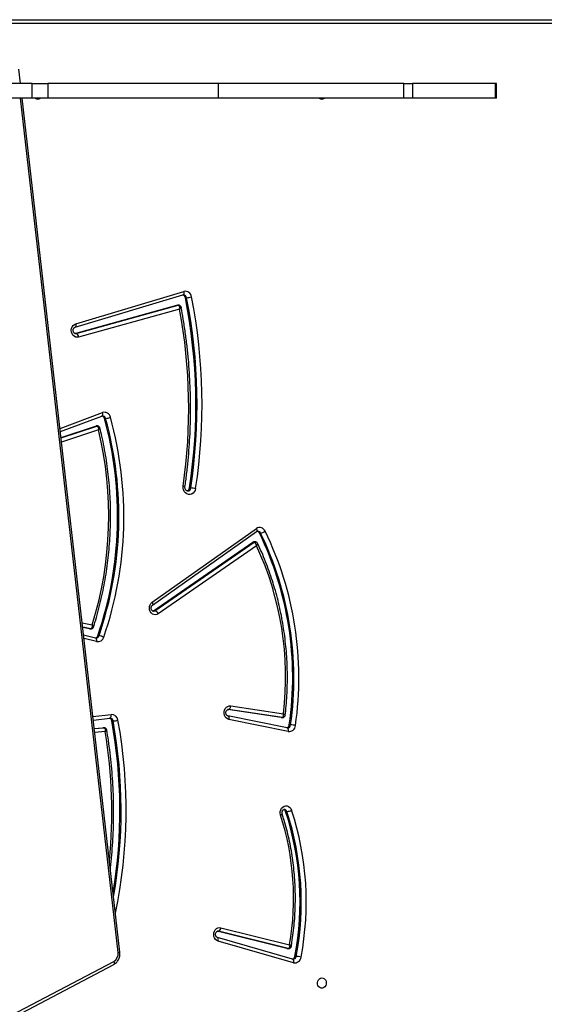
# Model space of a CAD drawing. Units: millimetres. Extents: x -5242 to 361375, y -3372 to 11651.
# Drawn here: x 2924 to 3355, y 6830 to 7639 of the extents above; entities that cross this region are included whole.
import ezdxf

# ---------------------------------------------------------------- set-up
doc = ezdxf.new("R2010")
doc.units = ezdxf.units.MM
doc.layers.add('Toestel 2D', color=7, linetype='Continuous', lineweight=20)

# ---------------------------------------------------------------- blocks, each defined once
blk = doc.blocks.new('3040-1')
at = {"color": 7, "linetype": 'Continuous', "lineweight": 25}
for p, q in [((505.756, 1477.32), (491.458, 1469.807)), ((505.767, 1477.586), (491.468, 1470.073)), ((476.705, 1469.915), (482.88, 1468.138)), ((476.576, 1469.397), (476.476, 1469.397)), ((476.73, 1469.63), (476.772, 1469.626)), ((476.772, 1469.626), (482.947, 1467.85)), ((476.776, 1469.626), (476.772, 1469.626)), ((482.662, 1467.047), (477.01, 1468.441)), ((477.192, 1468.76), (477.092, 1468.76)), ((477.129, 1468.756), (482.866, 1467.34)), ((477.229, 1468.756), (477.129, 1468.756)), ((477.229, 1468.756), (482.966, 1467.34)), ((490.96, 1469.044), (498.981, 1398.933)), ((482.944, 1467.851), (482.947, 1467.85)), ((477.339, 1457.501), (477.239, 1457.501)), ((477.134, 1450.933), (482, 1449.943)), ((477.194, 1450.64), (477.224, 1450.639)), ((477.224, 1450.639), (482.09, 1449.649)), ((477.228, 1450.639), (477.224, 1450.639)), ((492.251, 1450.632), (492.351, 1450.632)), ((492.262, 1450.632), (492.251, 1450.632)), ((492.362, 1450.632), (492.262, 1450.632)), ((492.362, 1450.632), (492.351, 1450.632)), ((493.06, 1450.685), (492.362, 1450.632)), ((477.037, 1450.391), (476.937, 1450.391)), ((477.688, 1449.79), (477.588, 1449.79)), ((477.61, 1449.788), (482.037, 1449.134)), ((477.71, 1449.788), (477.61, 1449.788)), ((477.688, 1449.79), (477.71, 1449.788)), ((477.71, 1449.788), (482.101, 1449.139)), ((491.621, 1450.07), (491.521, 1450.07)), ((493.14, 1449.988), (491.792, 1449.833)), ((481.854, 1448.836), (477.512, 1449.478)), ((482.09, 1449.649), (482.086, 1449.65)), ((492.952, 1443.26), (493.936, 1443.025)), ((492.775, 1443.075), (492.675, 1443.075)), ((493.431, 1442.495), (493.331, 1442.495)), ((493.46, 1442.492), (493.36, 1442.492)), ((493.431, 1442.495), (493.46, 1442.492)), ((493.46, 1442.492), (494.01, 1442.383)), ((479.724, 1435.697), (487.805, 1441.275)), ((488.088, 1441.018), (479.93, 1435.386)), ((488.188, 1441.018), (480.03, 1435.386)), ((488.188, 1441.018), (488.088, 1441.018)), ((488.248, 1441.047), (488.188, 1441.018)), ((488.283, 1440.562), (479.723, 1434.517)), ((488.306, 1440.317), (479.746, 1434.272)), ((479.841, 1435.358), (479.941, 1435.358)), ((480.03, 1435.386), (479.93, 1435.386)), ((479.499, 1434.635), (479.399, 1434.635)), ((485.239, 1430.932), (485.139, 1430.932)), ((495.85, 1426.3), (492.435, 1425.027)), ((495.793, 1426.799), (492.954, 1425.854)), ((492.806, 1425.846), (492.906, 1425.846)), ((492.954, 1425.854), (492.854, 1425.854)), ((492.232, 1425.225), (492.132, 1425.225)), ((492.438, 1425.028), (492.435, 1425.027)), ((486.048, 1416.253), (494.347, 1418.548)), ((494.557, 1418.257), (486.173, 1415.937)), ((494.657, 1418.257), (486.273, 1415.937)), ((494.657, 1418.257), (494.557, 1418.257)), ((494.583, 1417.452), (485.709, 1414.799)), ((494.647, 1417.739), (485.773, 1415.086)), ((494.644, 1417.738), (494.647, 1417.739)), ((486.132, 1415.932), (486.232, 1415.932)), ((486.273, 1415.937), (486.173, 1415.937)), ((485.576, 1415.313), (485.476, 1415.313)), ((485.773, 1415.086), (485.777, 1415.087)), ((460.025, 1398.933), (460.025, 1397.733)), ((460.025, 1398.933), (460.039, 1398.933)), ((460.039, 1398.933), (460.039, 1397.733)), ((460.039, 1398.933), (460.088, 1398.933)), ((460.088, 1398.933), (460.088, 1397.733)), ((460.088, 1398.933), (466.916, 1398.933)), ((466.916, 1397.733), (466.916, 1398.933)), ((466.916, 1398.933), (467.634, 1398.933)), ((467.634, 1398.933), (467.634, 1397.733)), ((467.634, 1398.933), (482.851, 1398.933)), ((482.851, 1398.933), (482.851, 1397.733)), ((482.851, 1398.933), (496.876, 1398.933)), ((496.876, 1397.733), (496.876, 1398.933)), ((496.876, 1398.933), (498.168, 1398.933)), ((498.168, 1398.933), (498.168, 1397.733)), ((498.168, 1398.933), (507.013, 1398.933)), ((460.025, 1397.733), (460.039, 1397.733)), ((460.039, 1397.733), (460.088, 1397.733)), ((460.088, 1397.733), (466.916, 1397.733)), ((467.634, 1397.733), (466.916, 1397.733)), ((467.634, 1397.733), (482.851, 1397.733)), ((482.851, 1397.733), (496.876, 1397.733)), ((498.168, 1397.733), (496.876, 1397.733)), ((498.168, 1397.733), (507.013, 1397.733)), ((499.118, 1397.733), (499.254, 1396.543)), ((433.009, 1392.783), (504.786, 1392.783)), ((504.936, 1392.483), (433.159, 1392.483))]:
    blk.add_line(p, q, dxfattribs=at)
at = {"color": 8, "linetype": 'Continuous', "lineweight": 25}
for p, q in [((491.108, 1469.078), (499.133, 1398.933)), ((482.866, 1467.34), (482.913, 1467.334)), ((482.942, 1467.34), (482.866, 1467.34)), ((492.171, 1450.937), (493.024, 1451.002)), ((493.059, 1450.693), (492.262, 1450.632)), ((477.588, 1449.79), (477.61, 1449.788)), ((493.172, 1449.708), (491.677, 1449.535)), ((482.037, 1449.134), (482.065, 1449.132)), ((482.088, 1449.134), (482.037, 1449.134)), ((492.872, 1443.551), (493.904, 1443.305)), ((493.331, 1442.495), (493.36, 1442.492)), ((493.36, 1442.492), (494.012, 1442.363)), ((494.051, 1442.021), (493.237, 1442.182)), ((492.715, 1426.17), (495.749, 1427.18)), ((495.789, 1426.831), (492.854, 1425.854)), ((495.879, 1426.047), (492.39, 1424.745)), ((494.611, 1418.264), (494.557, 1418.257))]:
    blk.add_line(p, q, dxfattribs=at)
at = {"color": 7, "linetype": 'Continuous', "lineweight": 25, "flags": 128}
for points in [[(474.363, 1471.158), (474.254, 1471.177), (474.155, 1471.232), (474.075, 1471.318), (474.02, 1471.428), (473.996, 1471.551), (474.004, 1471.678), (474.044, 1471.795), (474.112, 1471.895), (474.203, 1471.966), (474.308, 1472.003), (474.418, 1472.003), (474.522, 1471.966), (474.613, 1471.895), (474.681, 1471.795), (474.721, 1471.678), (474.73, 1471.551), (474.705, 1471.428), (474.65, 1471.318), (474.57, 1471.232), (474.471, 1471.177), (474.363, 1471.158)], [(477.192, 1468.76), (477.195, 1468.76), (477.229, 1468.756)], [(482.88, 1468.138), (482.997, 1468.085), (483.098, 1468), (483.176, 1467.887), (483.228, 1467.755), (483.248, 1467.612), (483.235, 1467.468), (483.192, 1467.333), (483.119, 1467.215), (483.023, 1467.122), (482.91, 1467.061), (482.786, 1467.035), (482.662, 1467.047)], [(477.753, 1457.792), (477.782, 1457.65), (477.778, 1457.504), (477.741, 1457.364), (477.674, 1457.24), (477.582, 1457.139), (477.471, 1457.07), (477.348, 1457.037), (477.221, 1457.041), (477.1, 1457.083), (476.993, 1457.16), (476.906, 1457.266), (476.846, 1457.395)], [(482, 1449.943), (482.119, 1449.9), (482.224, 1449.823), (482.309, 1449.718), (482.368, 1449.591), (482.398, 1449.451), (482.395, 1449.307), (482.36, 1449.169), (482.296, 1449.045), (482.207, 1448.944), (482.099, 1448.873), (481.978, 1448.836), (481.854, 1448.836)], [(482.037, 1449.134), (482.007, 1449.128), (481.977, 1449.111), (481.948, 1449.084), (481.921, 1449.046), (481.897, 1449.001), (481.878, 1448.95), (481.863, 1448.894), (481.854, 1448.836)], [(487.805, 1441.275), (487.92, 1441.333), (488.045, 1441.355), (488.171, 1441.338), (488.288, 1441.285), (488.39, 1441.198), (488.468, 1441.084), (488.519, 1440.951), (488.538, 1440.807), (488.525, 1440.662), (488.479, 1440.526), (488.405, 1440.408), (488.306, 1440.317)], [(484.733, 1430.984), (484.773, 1431.133), (484.845, 1431.264), (484.944, 1431.369), (485.063, 1431.442), (485.194, 1431.477), (485.329, 1431.472), (485.457, 1431.427), (485.572, 1431.346), (485.665, 1431.233), (485.729, 1431.097), (485.761, 1430.946), (485.758, 1430.79)], [(492.954, 1425.854), (492.92, 1425.847), (492.906, 1425.846)], [(494.347, 1418.548), (494.473, 1418.564), (494.598, 1418.541), (494.715, 1418.482), (494.814, 1418.39), (494.889, 1418.272), (494.935, 1418.135), (494.95, 1417.99), (494.931, 1417.845), (494.881, 1417.71), (494.803, 1417.595), (494.701, 1417.507), (494.583, 1417.452)], [(486.273, 1415.937), (486.239, 1415.932), (486.232, 1415.932)]]:
    blk.add_lwpolyline(points, dxfattribs=at)
at = {"color": 8, "linetype": 'Continuous', "lineweight": 25, "flags": 128}
for points in [[(476.772, 1469.626), (476.764, 1469.629), (476.74, 1469.646), (476.72, 1469.673), (476.705, 1469.709), (476.696, 1469.753), (476.693, 1469.803), (476.696, 1469.858), (476.705, 1469.915)], [(491.458, 1469.807), (491.439, 1469.86), (491.428, 1469.912), (491.423, 1469.959), (491.425, 1470), (491.435, 1470.034), (491.451, 1470.059), (491.468, 1470.073)], [(477.092, 1468.76), (477.095, 1468.76), (477.129, 1468.756)], [(482.88, 1468.138), (482.871, 1468.081), (482.868, 1468.026), (482.871, 1467.976), (482.88, 1467.932), (482.895, 1467.896), (482.915, 1467.869), (482.939, 1467.852), (482.944, 1467.851)], [(477.224, 1450.639), (477.21, 1450.644), (477.185, 1450.66), (477.163, 1450.688), (477.146, 1450.724), (477.134, 1450.769), (477.128, 1450.82), (477.128, 1450.876), (477.134, 1450.933)], [(482.086, 1449.65), (482.076, 1449.653), (482.05, 1449.67), (482.029, 1449.697), (482.012, 1449.734), (482, 1449.779), (481.994, 1449.83), (481.994, 1449.885), (482, 1449.943)], [(491.792, 1449.833), (491.772, 1449.828), (491.746, 1449.811), (491.722, 1449.783), (491.703, 1449.746), (491.688, 1449.701), (491.678, 1449.649), (491.675, 1449.593), (491.677, 1449.535)], [(492.872, 1443.551), (492.864, 1443.494), (492.863, 1443.439), (492.868, 1443.388), (492.878, 1443.344), (492.895, 1443.307), (492.916, 1443.28), (492.941, 1443.263), (492.952, 1443.26)], [(488.204, 1441.055), (488.17, 1441.052), (488.088, 1441.018)], [(488.306, 1440.317), (488.283, 1440.367), (488.266, 1440.415), (488.256, 1440.459), (488.255, 1440.498), (488.26, 1440.53), (488.274, 1440.553), (488.282, 1440.561)], [(479.746, 1434.272), (479.722, 1434.322), (479.705, 1434.37), (479.696, 1434.414), (479.694, 1434.453), (479.7, 1434.485), (479.713, 1434.508), (479.723, 1434.517)], [(492.854, 1425.854), (492.82, 1425.847), (492.806, 1425.846)], [(492.435, 1425.027), (492.432, 1425.025), (492.408, 1425.009), (492.39, 1424.983), (492.377, 1424.947), (492.37, 1424.904), (492.37, 1424.855), (492.377, 1424.801), (492.39, 1424.745)], [(494.583, 1417.452), (494.573, 1417.508), (494.57, 1417.563), (494.572, 1417.613), (494.581, 1417.657), (494.596, 1417.693), (494.616, 1417.72), (494.64, 1417.737), (494.644, 1417.738)], [(486.173, 1415.937), (486.139, 1415.932), (486.132, 1415.932)], [(485.709, 1414.799), (485.7, 1414.856), (485.696, 1414.91), (485.698, 1414.96), (485.707, 1415.004), (485.722, 1415.041), (485.742, 1415.067), (485.766, 1415.084), (485.773, 1415.086)]]:
    blk.add_lwpolyline(points, dxfattribs=at)
at = {"color": 7, "linetype": 'Continuous', "lineweight": 25}
for centre, radius, start, end in [((476.592, 1469.404), 0.523, 77.52361, 173.68638), ((499.849, 1464.927), 24.206, 169.2039, 198.13145), ((499.916, 1464.927), 23.862, 169.20391, 198.13172), ((476.596, 1471.447), 2.053, 255.22266, 266.6497), ((500.016, 1464.927), 23.862, 169.20389, 198.13177), ((476.855, 1469.355), 0.282, 107.52269, 171.53013), ((491.825, 1469.182), 0.725, 120.45472, 188.25297), ((499.196, 1464.638), 22.51, 170.27147, 197.70577), ((482.986, 1467.039), 0.325, 111.73199, 178.56414), ((531.76, 1457.409), 40.804, 170.47413, 190.36239), ((477.359, 1456.283), 1.224, 95.6323, 114.76881), ((477.565, 1457.567), 0.236, 196.06285, 253.94563), ((477.063, 1450.405), 0.533, 82.3785, 176.22286), ((477.321, 1450.363), 0.285, 106.43612, 174.25212), ((503.646, 1446.505), 27.399, 171.74214, 206.01803), ((477.057, 1453.112), 2.723, 258.85855, 267.47774), ((503.701, 1446.502), 27.044, 171.7321, 206.02806), ((503.801, 1446.502), 27.044, 171.73208, 206.0281), ((491.641, 1447.942), 2.131, 93.23135, 104.24091), ((491.648, 1450.069), 0.535, 186.60772, 273.05068), ((491.896, 1450.105), 0.277, 187.38436, 255.79945), ((502.999, 1446.501), 25.66, 173.33682, 204.89912), ((492.776, 1443.049), 0.511, 79.24755, 164.46657), ((493.036, 1442.995), 0.273, 105.66257, 162.85162), ((521.216, 1433.272), 30.583, 161.08401, 195.43164), ((521.283, 1433.272), 30.241, 161.08433, 195.4313), ((521.383, 1433.272), 30.241, 161.08437, 195.43126), ((492.797, 1444.246), 1.178, 244.1901, 264.0824), ((521.854, 1433.235), 29.983, 162.63777, 193.62899), ((488.213, 1441.44), 0.441, 201.99845, 253.46917), ((479.941, 1435.514), 0.156, 270.25115, 305.1149), ((479.522, 1433.778), 0.866, 98.16303, 125.14623), ((479.472, 1434.673), 0.486, 202.67212, 304.3466), ((479.738, 1434.744), 0.263, 204.63386, 254.42445), ((485.518, 1430.903), 0.281, 105.4422, 174.07901), ((529.731, 1424.083), 45.524, 171.2802, 191.1931), ((529.793, 1424.083), 45.176, 171.2796, 191.19371), ((529.892, 1424.083), 45.176, 171.27954, 191.19376), ((485.259, 1433.46), 2.531, 258.01037, 267.28349), ((529.994, 1424.401), 44.695, 171.78149, 190.50435), ((492.253, 1423.789), 1.441, 94.81092, 111.08304), ((492.236, 1425.232), 0.511, 191.15152, 287.51106), ((492.5, 1425.288), 0.274, 193.16506, 255.93767), ((494.678, 1418.566), 0.332, 182.98218, 248.64558), ((485.596, 1413.344), 1.973, 93.48918, 105.38368), ((485.591, 1415.307), 0.522, 186.7553, 283.12574), ((485.854, 1415.356), 0.281, 188.87598, 253.59756), ((474.363, 1398.676), 0.331, 50.8804, 129.1196), ((497.702, 1398.676), 0.331, 50.87902, 129.12098)]:
    blk.add_arc(centre, radius, start, end, dxfattribs=at)
at = {"color": 8, "linetype": 'Continuous', "lineweight": 25}
for centre, radius, start, end in [((476.747, 1469.359), 0.274, 93.59392, 172.06862), ((491.124, 1468.669), 0.41, 92.28888, 113.64745), ((531.559, 1457.408), 41.114, 168.13507, 190.36896), ((531.655, 1457.409), 40.8, 169.97606, 190.36307), ((531.428, 1457.536), 39.807, 174.2548, 189.54157), ((477.456, 1457.559), 0.225, 194.78435, 268.27163), ((477.209, 1450.371), 0.272, 93.03503, 175.74491), ((491.79, 1450.102), 0.271, 186.86614, 267.00653), ((492.93, 1442.998), 0.266, 92.94571, 163.25966), ((479.841, 1435.514), 0.156, 270.12305, 305.11557), ((479.632, 1434.739), 0.255, 204.03872, 268.30307), ((485.409, 1430.909), 0.271, 92.87064, 175.11824), ((492.39, 1425.279), 0.263, 191.86261, 267.97563), ((485.742, 1415.347), 0.268, 187.40566, 267.20343)]:
    blk.add_arc(centre, radius, start, end, dxfattribs=at)
at = {"color": 7, "linetype": 'Continuous', "lineweight": 25}
for points, knots in [([(491.468, 1470.073), (491.437, 1470.055), (491.359, 1470.01), (491.247, 1469.915), (491.138, 1469.786), (491.051, 1469.636), (490.989, 1469.471), (490.955, 1469.296), (490.949, 1469.152), (490.957, 1469.068), (490.96, 1469.044)], [0, 0, 0, 0, 0.089491, 0.228909, 0.369098, 0.510559, 0.653178, 0.796749, 0.941064, 1, 1, 1, 1]), ([(476.88, 1468.579), (476.861, 1468.468), (476.797, 1468.097), (476.708, 1467.462), (476.624, 1466.673), (476.567, 1465.881), (476.538, 1465.088), (476.536, 1464.293), (476.561, 1463.499), (476.614, 1462.707), (476.694, 1461.917), (476.802, 1461.132), (476.936, 1460.353), (477.098, 1459.58), (477.286, 1458.816), (477.462, 1458.19), (477.579, 1457.82), (477.618, 1457.699)], [0, 0, 0, 0, 0.030791, 0.102655, 0.174523, 0.246391, 0.318261, 0.390131, 0.462003, 0.533874, 0.605745, 0.677616, 0.749487, 0.821358, 0.893228, 0.965097, 1, 1, 1, 1]), ([(477.091, 1468.759), (477.069, 1468.757), (477.021, 1468.754), (476.955, 1468.717), (476.908, 1468.662), (476.885, 1468.612), (476.882, 1468.586), (476.881, 1468.579)], [0, 0, 0, 0, 0.219607, 0.474857, 0.726945, 0.931432, 1, 1, 1, 1]), ([(477.01, 1468.441), (477.01, 1468.442), (477.006, 1468.478), (477.005, 1468.555), (477.023, 1468.652), (477.055, 1468.715), (477.09, 1468.75), (477.116, 1468.754), (477.129, 1468.756)], [0, 0, 0, 0, 0.002313, 0.225111, 0.480383, 0.681485, 0.836199, 1, 1, 1, 1]), ([(482.947, 1467.85), (482.953, 1467.848), (482.974, 1467.841), (483.011, 1467.817), (483.056, 1467.763), (483.089, 1467.688), (483.102, 1467.6), (483.092, 1467.513), (483.062, 1467.436), (483.019, 1467.379), (482.971, 1467.346), (482.937, 1467.334), (482.917, 1467.336), (482.913, 1467.336)], [0, 0, 0, 0, 0.043825, 0.149884, 0.247598, 0.350456, 0.450259, 0.549025, 0.647666, 0.747487, 0.851363, 0.964919, 1, 1, 1, 1]), ([(491.743, 1462.196), (491.74, 1462.169), (491.691, 1461.796), (491.624, 1461.073), (491.543, 1460.027), (491.492, 1458.979), (491.468, 1457.929), (491.471, 1456.88), (491.502, 1455.83), (491.56, 1454.783), (491.646, 1453.738), (491.759, 1452.696), (491.889, 1451.72), (491.992, 1451.094), (492.039, 1450.812)], [0, 0, 0, 0, 0.0071965, 0.0989451, 0.1906951, 0.2824449, 0.374195, 0.4659451, 0.5576959, 0.6494463, 0.7411978, 0.8329484, 0.9246988, 1, 1, 1, 1]), ([(477.616, 1457.704), (477.619, 1457.693), (477.631, 1457.656), (477.637, 1457.584), (477.624, 1457.498), (477.592, 1457.425), (477.547, 1457.371), (477.498, 1457.342), (477.468, 1457.331), (477.451, 1457.335), (477.449, 1457.335)], [0, 0, 0, 0, 0.063038, 0.209673, 0.356217, 0.502793, 0.651617, 0.80752, 0.979798, 1, 1, 1, 1]), ([(492.041, 1450.813), (492.043, 1450.8), (492.048, 1450.763), (492.082, 1450.706), (492.14, 1450.657), (492.201, 1450.633), (492.238, 1450.634), (492.251, 1450.634)], [0, 0, 0, 0, 0.130213, 0.372827, 0.629941, 0.87352, 1, 1, 1, 1]), ([(492.262, 1450.632), (492.249, 1450.634), (492.223, 1450.639), (492.19, 1450.675), (492.164, 1450.739), (492.157, 1450.833), (492.165, 1450.904), (492.171, 1450.937), (492.171, 1450.937)], [0, 0, 0, 0, 0.17176, 0.335545, 0.541568, 0.791691, 0.997675, 1, 1, 1, 1]), ([(477.587, 1449.79), (477.563, 1449.787), (477.514, 1449.783), (477.447, 1449.743), (477.4, 1449.686), (477.378, 1449.635), (477.377, 1449.606), (477.376, 1449.598)], [0, 0, 0, 0, 0.227765, 0.472691, 0.722014, 0.921622, 1, 1, 1, 1]), ([(477.61, 1449.788), (477.597, 1449.786), (477.572, 1449.782), (477.539, 1449.748), (477.511, 1449.685), (477.5, 1449.589), (477.506, 1449.514), (477.512, 1449.479), (477.512, 1449.478)], [0, 0, 0, 0, 0.164906, 0.32086, 0.522726, 0.777343, 0.997683, 1, 1, 1, 1]), ([(477.375, 1449.598), (477.362, 1449.483), (477.316, 1449.086), (477.257, 1448.405), (477.21, 1447.554), (477.19, 1446.703), (477.198, 1445.85), (477.233, 1444.999), (477.295, 1444.15), (477.385, 1443.304), (477.502, 1442.463), (477.646, 1441.627), (477.816, 1440.797), (478.014, 1439.976), (478.237, 1439.164), (478.487, 1438.361), (478.762, 1437.57), (479.063, 1436.792), (479.357, 1436.097), (479.558, 1435.668), (479.643, 1435.488)], [0, 0, 0, 0, 0.0239285, 0.0823073, 0.1406892, 0.1990711, 0.2574532, 0.3158357, 0.3742186, 0.4326012, 0.4909837, 0.5493662, 0.6077491, 0.6661304, 0.7245125, 0.7828928, 0.8412731, 0.8996519, 0.958029, 1, 1, 1, 1]), ([(482.09, 1449.649), (482.096, 1449.648), (482.116, 1449.643), (482.153, 1449.622), (482.2, 1449.573), (482.236, 1449.501), (482.253, 1449.414), (482.248, 1449.326), (482.221, 1449.247), (482.18, 1449.185), (482.132, 1449.147), (482.094, 1449.132), (482.073, 1449.133), (482.065, 1449.133)], [0, 0, 0, 0, 0.042911, 0.149194, 0.245696, 0.347259, 0.445045, 0.541564, 0.637791, 0.734826, 0.835149, 0.943564, 1, 1, 1, 1]), ([(492.916, 1443.261), (492.923, 1443.262), (492.935, 1443.264), (492.947, 1443.261), (492.952, 1443.26)], [0, 0, 0, 0, 0.581996, 1, 1, 1, 1]), ([(493.331, 1442.495), (493.306, 1442.492), (493.255, 1442.488), (493.188, 1442.447), (493.143, 1442.395), (493.13, 1442.356), (493.124, 1442.341)], [0, 0, 0, 0, 0.269687, 0.552834, 0.820955, 1, 1, 1, 1]), ([(493.237, 1442.182), (493.237, 1442.183), (493.234, 1442.215), (493.234, 1442.287), (493.25, 1442.381), (493.282, 1442.447), (493.319, 1442.485), (493.346, 1442.49), (493.36, 1442.492)], [0, 0, 0, 0, 0.002355, 0.202673, 0.450723, 0.658259, 0.825315, 1, 1, 1, 1]), ([(493.124, 1442.341), (493.087, 1442.224), (492.959, 1441.821), (492.76, 1441.124), (492.537, 1440.246), (492.34, 1439.359), (492.17, 1438.466), (492.027, 1437.566), (491.911, 1436.661), (491.822, 1435.752), (491.76, 1434.84), (491.726, 1433.926), (491.719, 1433.011), (491.739, 1432.096), (491.787, 1431.183), (491.863, 1430.272), (491.965, 1429.365), (492.095, 1428.462), (492.252, 1427.565), (492.419, 1426.749), (492.543, 1426.235), (492.596, 1426.014)], [0, 0, 0, 0, 0.022448, 0.077514, 0.132583, 0.187653, 0.242724, 0.297795, 0.352867, 0.407939, 0.463011, 0.518085, 0.573158, 0.628232, 0.683305, 0.73838, 0.793453, 0.848527, 0.9036, 0.958674, 1, 1, 1, 1]), ([(488.204, 1441.053), (488.218, 1441.052), (488.245, 1441.051), (488.291, 1441.025), (488.338, 1440.976), (488.374, 1440.904), (488.391, 1440.818), (488.386, 1440.729), (488.36, 1440.65), (488.322, 1440.593), (488.295, 1440.571), (488.283, 1440.562)], [0, 0, 0, 0, 0.1178481, 0.2394366, 0.3503695, 0.4671455, 0.5795707, 0.6905248, 0.8011701, 0.9127015, 1, 1, 1, 1]), ([(479.644, 1435.489), (479.651, 1435.474), (479.668, 1435.437), (479.72, 1435.391), (479.782, 1435.36), (479.825, 1435.361), (479.841, 1435.362)], [0, 0, 0, 0, 0.200444, 0.495435, 0.805807, 1, 1, 1, 1]), ([(479.724, 1435.697), (479.724, 1435.697), (479.731, 1435.661), (479.751, 1435.584), (479.797, 1435.488), (479.846, 1435.426), (479.891, 1435.392), (479.917, 1435.388), (479.93, 1435.386)], [0, 0, 0, 0, 0.002317, 0.22848, 0.484698, 0.684745, 0.837773, 1, 1, 1, 1]), ([(479.723, 1434.517), (479.715, 1434.512), (479.688, 1434.495), (479.656, 1434.483), (479.631, 1434.486), (479.624, 1434.487)], [0, 0, 0, 0, 0.2168555, 0.7918358, 1, 1, 1, 1]), ([(485.395, 1431.177), (485.407, 1431.177), (485.437, 1431.178), (485.485, 1431.155), (485.539, 1431.109), (485.585, 1431.037), (485.612, 1430.947), (485.616, 1430.873), (485.611, 1430.832), (485.61, 1430.823)], [0, 0, 0, 0, 0.122098, 0.299537, 0.460083, 0.629774, 0.791681, 0.950686, 1, 1, 1, 1]), ([(485.612, 1430.831), (485.588, 1430.668), (485.513, 1430.139), (485.406, 1429.241), (485.3, 1428.136), (485.222, 1427.028), (485.171, 1425.917), (485.147, 1424.805), (485.151, 1423.693), (485.182, 1422.582), (485.24, 1421.472), (485.326, 1420.364), (485.439, 1419.26), (485.58, 1418.16), (485.738, 1417.109), (485.863, 1416.429), (485.921, 1416.111)], [0, 0, 0, 0, 0.0334387, 0.1085017, 0.1835666, 0.2586323, 0.3336981, 0.4087641, 0.4838297, 0.558896, 0.6339624, 0.7090289, 0.7840948, 0.8591612, 0.9342267, 1, 1, 1, 1]), ([(485.615, 1430.83), (485.614, 1430.829), (485.611, 1430.826), (485.641, 1430.815), (485.693, 1430.803), (485.737, 1430.794), (485.756, 1430.791), (485.758, 1430.79)], [0, 0, 0, 0, 0.14818, 0.4686, 0.789056, 0.972341, 1, 1, 1, 1]), ([(492.597, 1426.014), (492.601, 1425.998), (492.612, 1425.957), (492.655, 1425.901), (492.719, 1425.86), (492.775, 1425.843), (492.803, 1425.847), (492.806, 1425.847)], [0, 0, 0, 0, 0.181587, 0.434841, 0.704326, 0.970793, 1, 1, 1, 1]), ([(492.854, 1425.854), (492.841, 1425.856), (492.815, 1425.86), (492.777, 1425.895), (492.741, 1425.959), (492.718, 1426.056), (492.714, 1426.133), (492.715, 1426.169), (492.715, 1426.17)], [0, 0, 0, 0, 0.164256, 0.31941, 0.52091, 0.775917, 0.997674, 1, 1, 1, 1]), ([(492.435, 1425.027), (492.428, 1425.024), (492.409, 1425.018), (492.391, 1425.019), (492.38, 1425.02)], [0, 0, 0, 0, 0.38409, 1, 1, 1, 1]), ([(494.611, 1418.261), (494.625, 1418.261), (494.653, 1418.261), (494.699, 1418.234), (494.747, 1418.186), (494.784, 1418.114), (494.803, 1418.026), (494.798, 1417.937), (494.773, 1417.856), (494.731, 1417.793), (494.687, 1417.754), (494.66, 1417.744), (494.647, 1417.739)], [0, 0, 0, 0, 0.103413, 0.211736, 0.310636, 0.414796, 0.515009, 0.613859, 0.712375, 0.811534, 0.913776, 1, 1, 1, 1]), ([(485.922, 1416.112), (485.926, 1416.094), (485.934, 1416.052), (485.976, 1415.993), (486.038, 1415.949), (486.095, 1415.93), (486.126, 1415.933), (486.132, 1415.934)], [0, 0, 0, 0, 0.18587, 0.428802, 0.687696, 0.939208, 1, 1, 1, 1]), ([(486.173, 1415.937), (486.16, 1415.94), (486.135, 1415.944), (486.099, 1415.978), (486.065, 1416.041), (486.046, 1416.139), (486.045, 1416.216), (486.048, 1416.253), (486.048, 1416.253)], [0, 0, 0, 0, 0.1631991, 0.317244, 0.5180338, 0.7737517, 0.9976619, 1, 1, 1, 1]), ([(485.773, 1415.086), (485.766, 1415.084), (485.751, 1415.08), (485.736, 1415.082), (485.729, 1415.083)], [0, 0, 0, 0, 0.4673327, 1, 1, 1, 1])]:
    blk.add_open_spline(points, degree=3, knots=knots, dxfattribs=at)
at = {"color": 8, "linetype": 'Continuous', "lineweight": 25}
for points, knots in [([(477.01, 1468.441), (477.01, 1468.442), (476.996, 1468.451), (476.97, 1468.469), (476.924, 1468.506), (476.884, 1468.548), (476.881, 1468.57), (476.88, 1468.579)], [0, 0, 0, 0, 0.00341, 0.170161, 0.332563, 0.708568, 1, 1, 1, 1]), ([(477.621, 1457.7), (477.62, 1457.703), (477.615, 1457.711), (477.643, 1457.735), (477.69, 1457.763), (477.731, 1457.782), (477.749, 1457.79), (477.753, 1457.792)], [0, 0, 0, 0, 0.167833, 0.480838, 0.793931, 0.954248, 1, 1, 1, 1]), ([(492.171, 1450.937), (492.171, 1450.937), (492.146, 1450.922), (492.094, 1450.888), (492.049, 1450.845), (492.033, 1450.819), (492.038, 1450.813), (492.039, 1450.812)], [0, 0, 0, 0, 0.003486, 0.30811, 0.678231, 0.983029, 1, 1, 1, 1]), ([(477.512, 1449.478), (477.512, 1449.478), (477.484, 1449.494), (477.431, 1449.527), (477.381, 1449.571), (477.377, 1449.59), (477.375, 1449.598)], [0, 0, 0, 0, 0.003401, 0.329923, 0.707109, 1, 1, 1, 1]), ([(493.237, 1442.182), (493.237, 1442.183), (493.214, 1442.201), (493.168, 1442.244), (493.129, 1442.297), (493.117, 1442.331), (493.124, 1442.34), (493.124, 1442.341)], [0, 0, 0, 0, 0.003448, 0.29469, 0.655396, 0.957252, 1, 1, 1, 1]), ([(479.724, 1435.697), (479.724, 1435.697), (479.713, 1435.683), (479.693, 1435.656), (479.659, 1435.599), (479.636, 1435.54), (479.633, 1435.499), (479.642, 1435.489), (479.642, 1435.488)], [0, 0, 0, 0, 0.003288, 0.165781, 0.323833, 0.685838, 0.968437, 1, 1, 1, 1]), ([(492.715, 1426.17), (492.715, 1426.17), (492.689, 1426.149), (492.64, 1426.105), (492.6, 1426.052), (492.589, 1426.021), (492.595, 1426.014), (492.595, 1426.014)], [0, 0, 0, 0, 0.003369, 0.328033, 0.701594, 0.996529, 1, 1, 1, 1]), ([(485.92, 1416.111), (485.921, 1416.121), (485.924, 1416.143), (485.97, 1416.194), (486.022, 1416.234), (486.048, 1416.253), (486.048, 1416.253)], [0, 0, 0, 0, 0.288639, 0.666035, 0.996528, 1, 1, 1, 1])]:
    blk.add_open_spline(points, degree=3, knots=knots, dxfattribs=at)
blk = doc.blocks.new('VPL-16-3040-1-GM')
at = {"layer": 'Toestel 2D', "xscale": 10, "yscale": 10, "zscale": 10, "rotation": 180}
blk.add_blockref('3040-1', (7915.85, 21563.6), dxfattribs=at)

msp = doc.modelspace()

# ---------------------------------------------------------------- block references
msp.add_blockref('VPL-16-3040-1-GM', (0, 0))

doc.saveas('drawing.dxf')
